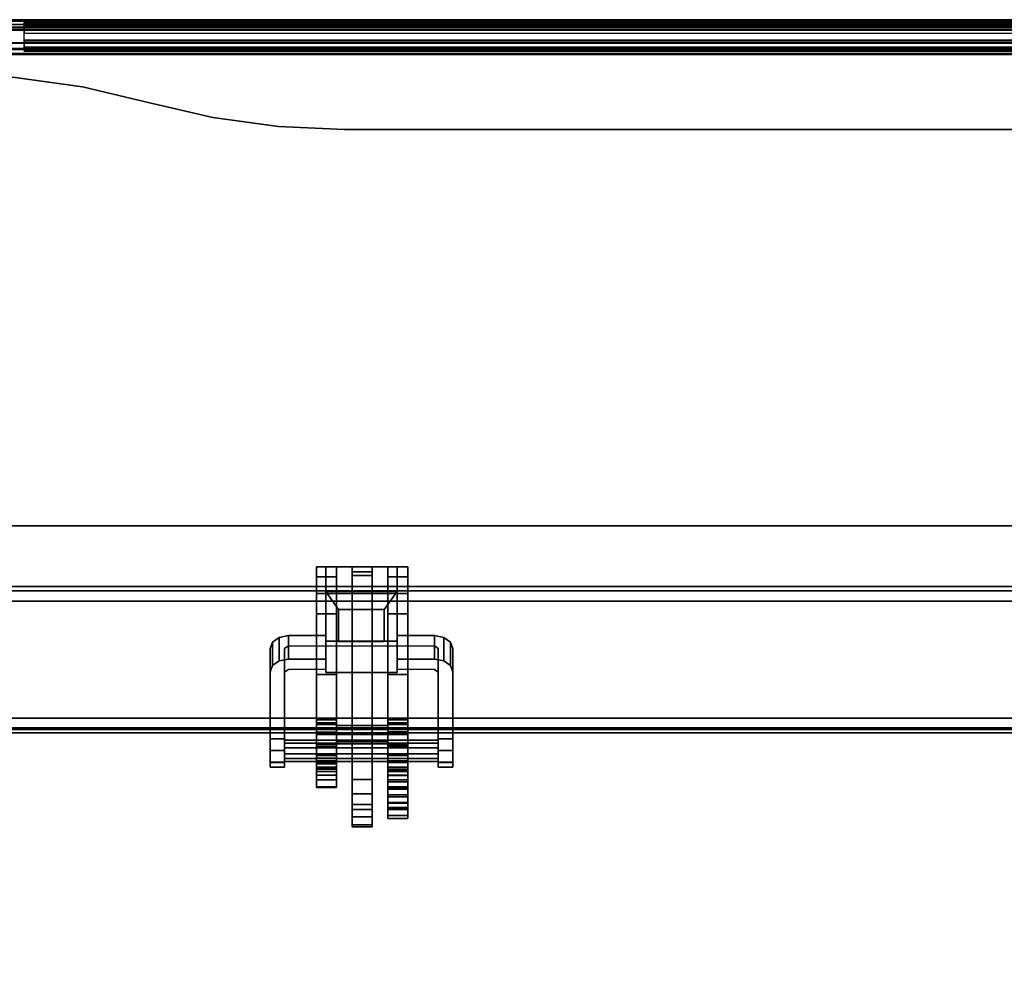
# Model space of a CAD drawing. Units: inches. Extents: x -2 to 241, y -6 to 123.
# Drawn here: x 21 to 31, y 56 to 66 of the extents above; entities that cross this region are included whole.
import ezdxf

# ---------------------------------------------------------------- set-up
doc = ezdxf.new("R2010")
doc.units = ezdxf.units.IN
doc.header["$MEASUREMENT"] = 0
for name, color, linetype in [('ELEC', 1, 'Continuous'), ('ELEC-BRACKET', 1, 'Continuous'), ('STRUCTURE-BEAM', 7, 'Continuous'), ('TERRITORY-FABRIC', 5, 'Continuous'), ('WKSURF-LAM', 6, 'Continuous'), ('WKSURF-TOPEDGE', 6, 'Continuous')]:
    doc.layers.add(name, color=color, linetype=linetype)

# ---------------------------------------------------------------- blocks, each defined once
blk = doc.blocks.new('XGNBR_72_1T')
at = {"layer": 'STRUCTURE-BEAM'}
for points in [[(0.865, -6.102, 26.741), (71.015, -6.102, 26.741), (71.015, -6.102, 25.875), (0.865, -6.102, 25.875)], [(0.865, -6.148, 26.853), (71.015, -6.148, 26.853), (71.015, -6.102, 26.741), (0.865, -6.102, 26.741)], [(0.865, -6.148, 25.764), (0.865, -6.102, 25.875), (71.015, -6.102, 25.875), (71.015, -6.148, 25.764)], [(0.865, -6.26, 26.899), (71.015, -6.26, 26.899), (71.015, -6.148, 26.853), (0.865, -6.148, 26.853)], [(0.865, -6.26, 25.718), (0.865, -6.148, 25.764), (71.015, -6.148, 25.764), (71.015, -6.26, 25.718)], [(0.865, -7.52, 26.899), (71.015, -7.52, 26.899), (71.015, -6.26, 26.899), (0.865, -6.26, 26.899)], [(0.865, -6.26, 25.718), (71.015, -6.26, 25.718), (71.015, -7.52, 25.718), (0.865, -7.52, 25.718)], [(0.865, -7.52, 25.718), (71.015, -7.52, 25.718), (71.015, -7.631, 25.764), (0.865, -7.631, 25.764)], [(0.865, -7.631, 26.853), (71.015, -7.631, 26.853), (71.015, -7.52, 26.899), (0.865, -7.52, 26.899)], [(0.865, -7.631, 25.764), (71.015, -7.631, 25.764), (71.015, -7.677, 25.875), (0.865, -7.677, 25.875)], [(0.865, -7.677, 26.741), (71.015, -7.677, 26.741), (71.015, -7.631, 26.853), (0.865, -7.631, 26.853)], [(0.865, -7.677, 25.875), (71.015, -7.677, 25.875), (71.015, -7.677, 26.741), (0.865, -7.677, 26.741)]]:
    blk.add_3dface(points, dxfattribs=at)
blk = doc.blocks.new('XGNWD_72_0T')
at = {"layer": 'ELEC'}
for points, invisible_edges in [([(58.94, -1.084, 22.383), (7.55, -5.451, 22.383), (7.55, 5.449, 22.383), (58.94, 1.081, 22.383)], 5), ([(7.562, 5.449, 22.413), (7.562, -5.451, 22.413), (58.94, -1.084, 22.413), (58.94, 1.081, 22.413)], 10), ([(58.94, -1.084, 22.383), (63.704, -1.084, 22.383), (65.844, -5.451, 22.383), (7.55, -5.451, 22.383)], 10), ([(65.831, -5.451, 22.413), (63.704, -1.084, 22.413), (58.94, -1.084, 22.413), (7.562, -5.451, 22.413)], 5)]:
    blk.add_3dface(points, dxfattribs=dict(at, invisible_edges=invisible_edges))
for points in [[(65.844, -5.451, 22.383), (68.034, -7.641, 24.633), (5.36, -7.641, 24.633), (7.55, -5.451, 22.383)], [(5.381, -7.62, 24.633), (68.013, -7.62, 24.633), (65.831, -5.451, 22.413), (7.562, -5.451, 22.413)], [(5.36, -7.641, 24.633), (68.034, -7.641, 24.633), (68.013, -7.62, 24.633)]]:
    blk.add_3dface(points, dxfattribs=at)
at = {"layer": 'ELEC-BRACKET', "extrusion": (-1.22465e-16, -0.716597, -0.697488)}
for p, q in [((11.696, -6.692, 23.657), (11.696, -6.157, 23.107)), ((11.696, -6.157, 23.107), (12.464, -6.157, 23.107)), ((12.464, -6.157, 23.107), (12.464, -6.692, 23.657)), ((11.834, -6.695, 23.463), (11.834, -6.351, 23.11)), ((11.834, -6.351, 23.11), (12.326, -6.351, 23.11)), ((12.326, -6.351, 23.11), (12.326, -6.695, 23.463)), ((12.464, -6.692, 23.657), (11.696, -6.692, 23.657)), ((12.326, -6.695, 23.463), (11.834, -6.695, 23.463))]:
    blk.add_line(p, q, dxfattribs=at)
at = {"layer": 'ELEC-BRACKET'}
for points in [[(11.812, -5.89, 26.897), (11.595, -5.89, 26.897), (11.595, -6, 27.091), (11.812, -6, 27.091)], [(11.812, -5.89, 25.696), (11.812, -6, 25.502), (11.595, -6, 25.502), (11.595, -5.89, 25.696)], [(11.812, -7.697, 25.696), (11.812, -5.89, 25.696), (11.595, -5.89, 25.696), (11.595, -7.697, 25.696)], [(11.812, -5.89, 26.897), (11.812, -7.697, 26.897), (11.595, -7.697, 26.897), (11.595, -5.89, 26.897)], [(11.696, -5.89, 23.477), (12.464, -5.89, 23.477), (12.464, -6.178, 23.197), (11.696, -6.178, 23.197)], [(11.696, -7.029, 24.071), (11.696, -6.741, 24.351), (11.696, -5.89, 23.477), (11.696, -6.178, 23.197)], [(12.464, -5.89, 23.477), (11.696, -5.89, 23.477), (11.696, -6.741, 24.351), (12.464, -6.741, 24.351)], [(12.196, -5.89, 25.696), (11.979, -5.89, 25.696), (11.979, -5.984, 25.942), (12.196, -5.984, 25.942)], [(11.979, -5.946, 25.597), (11.979, -5.89, 25.696), (12.196, -5.89, 25.696), (12.196, -5.946, 25.597)], [(12.196, -5.89, 26.897), (11.979, -5.89, 26.897), (11.979, -5.946, 26.995), (12.196, -5.946, 26.995)], [(11.979, -5.984, 26.651), (11.979, -5.89, 26.897), (12.196, -5.89, 26.897), (12.196, -5.984, 26.651)], [(12.58, -6, 25.502), (12.363, -6, 25.502), (12.363, -5.89, 25.696), (12.58, -5.89, 25.696)], [(12.58, -5.89, 26.897), (12.363, -5.89, 26.897), (12.363, -6, 27.091), (12.58, -6, 27.091)], [(12.58, -7.697, 25.696), (12.58, -5.89, 25.696), (12.363, -5.89, 25.696), (12.363, -7.697, 25.696)], [(12.58, -5.89, 26.897), (12.58, -7.697, 26.897), (12.363, -7.697, 26.897), (12.363, -5.89, 26.897)], [(12.464, -6.178, 23.197), (12.464, -5.89, 23.477), (12.464, -6.741, 24.351), (12.464, -7.029, 24.071)], [(11.812, -6, 27.091), (11.595, -6, 27.091), (11.595, -6.179, 27.223), (11.812, -6.179, 27.223)], [(11.812, -6, 25.502), (11.812, -6.179, 25.37), (11.595, -6.179, 25.37), (11.595, -6, 25.502)], [(12.196, -8.18, 25.597), (11.979, -8.18, 25.597), (11.979, -5.946, 25.597), (12.196, -5.946, 25.597)], [(11.979, -5.946, 26.995), (11.979, -7.598, 26.995), (12.196, -7.598, 26.995), (12.196, -5.946, 26.995)], [(11.979, -5.984, 25.942), (11.979, -6.102, 25.942), (12.196, -6.102, 25.942), (12.196, -5.984, 25.942)], [(12.196, -6.102, 26.651), (11.979, -6.102, 26.651), (11.979, -5.984, 26.651), (12.196, -5.984, 26.651)], [(12.58, -6.179, 25.37), (12.363, -6.179, 25.37), (12.363, -6, 25.502), (12.58, -6, 25.502)], [(12.58, -6, 27.091), (12.363, -6, 27.091), (12.363, -6.179, 27.223), (12.58, -6.179, 27.223)], [(12.196, -6.102, 25.942), (11.979, -6.102, 25.942), (11.979, -6.102, 25.696), (12.196, -6.102, 25.696)], [(11.979, -6.102, 26.897), (11.979, -6.102, 26.651), (12.196, -6.102, 26.651), (12.196, -6.102, 26.897)], [(12.196, -7.697, 26.897), (11.979, -7.697, 26.897), (11.979, -6.102, 26.897), (12.196, -6.102, 26.897)], [(12.196, -6.102, 25.696), (11.979, -6.102, 25.696), (11.979, -7.697, 25.696), (12.196, -7.697, 25.696)], [(11.812, -6.179, 27.223), (11.595, -6.179, 27.223), (11.595, -6.397, 27.269), (11.812, -6.397, 27.269)], [(11.812, -6.179, 25.37), (11.812, -6.397, 25.323), (11.595, -6.397, 25.323), (11.595, -6.179, 25.37)], [(12.464, -6.692, 23.657), (12.464, -6.157, 23.107), (11.696, -6.157, 23.107), (11.696, -6.692, 23.657)], [(11.696, -6.157, 23.107), (12.464, -6.157, 23.107), (12.326, -6.351, 23.11), (11.834, -6.351, 23.11)], [(11.834, -6.351, 23.11), (11.834, -6.695, 23.463), (11.696, -6.692, 23.657), (11.696, -6.157, 23.107)], [(12.464, -7.029, 24.071), (11.696, -7.029, 24.071), (11.696, -6.178, 23.197), (12.464, -6.178, 23.197)], [(12.326, -6.695, 23.463), (12.326, -6.351, 23.11), (12.464, -6.157, 23.107), (12.464, -6.692, 23.657)], [(12.58, -6.397, 25.323), (12.363, -6.397, 25.323), (12.363, -6.179, 25.37), (12.58, -6.179, 25.37)], [(12.58, -6.179, 27.223), (12.363, -6.179, 27.223), (12.363, -6.397, 27.269), (12.58, -6.397, 27.269)], [(12.326, -6.351, 23.11), (12.326, -6.695, 23.463), (11.834, -6.695, 23.463), (11.834, -6.351, 23.11)], [(11.812, -7.538, 27.269), (11.812, -6.397, 27.269), (11.595, -6.397, 27.269), (11.595, -7.538, 27.269)], [(11.595, -7.049, 25.323), (11.595, -6.397, 25.323), (11.812, -6.397, 25.323), (11.812, -7.049, 25.323)], [(12.58, -7.538, 27.269), (12.58, -6.397, 27.269), (12.363, -6.397, 27.269), (12.363, -7.538, 27.269)], [(12.58, -6.397, 25.323), (12.58, -7.049, 25.323), (12.363, -7.049, 25.323), (12.363, -6.397, 25.323)], [(11.122, -6.954, 24.062), (11.122, -6.7, 24.309), (11.194, -6.65, 24.257), (11.194, -6.904, 24.01)], [(11.194, -6.904, 24.01), (11.194, -6.65, 24.257), (11.293, -6.631, 24.238), (11.293, -6.885, 23.991)], [(11.293, -6.885, 23.991), (11.293, -6.631, 24.238), (11.696, -6.631, 24.238), (11.696, -6.885, 23.991)], [(12.464, -6.885, 23.991), (12.464, -6.631, 24.238), (12.867, -6.631, 24.238), (12.867, -6.885, 23.991)], [(12.867, -6.885, 23.991), (12.867, -6.631, 24.238), (12.966, -6.65, 24.257), (12.966, -6.904, 24.01)], [(12.966, -6.904, 24.01), (12.966, -6.65, 24.257), (13.038, -6.7, 24.309), (13.038, -6.954, 24.062)], [(11.096, -7.023, 24.132), (11.096, -6.769, 24.38), (11.122, -6.7, 24.309), (11.122, -6.954, 24.062)], [(11.834, -6.695, 23.463), (12.326, -6.695, 23.463), (12.464, -6.692, 23.657), (11.696, -6.692, 23.657)], [(13.038, -6.954, 24.062), (13.038, -6.7, 24.309), (13.064, -6.769, 24.38), (13.064, -7.023, 24.132)], [(11.812, -7.825, 24.961), (11.595, -7.825, 24.961), (11.595, -7.049, 25.323), (11.812, -7.049, 25.323)], [(12.363, -7.049, 25.323), (12.58, -7.049, 25.323), (12.58, -7.82, 24.964), (12.363, -7.82, 24.964)], [(11.595, -7.804, 27.198), (11.812, -7.804, 27.198), (11.812, -7.538, 27.269), (11.595, -7.538, 27.269)], [(11.812, -7.57, 25.339), (11.595, -7.57, 25.339), (11.595, -7.589, 25.422), (11.812, -7.589, 25.422)], [(11.812, -7.625, 25.272), (11.595, -7.625, 25.272), (11.595, -7.57, 25.339), (11.812, -7.57, 25.339)], [(11.812, -7.589, 25.422), (11.595, -7.589, 25.422), (11.595, -7.666, 25.46), (11.812, -7.666, 25.46)], [(11.595, -7.921, 25.134), (11.812, -7.921, 25.134), (11.812, -7.625, 25.272), (11.595, -7.625, 25.272)], [(12.363, -7.697, 26.969), (12.363, -7.598, 26.995), (11.812, -7.598, 26.995), (11.812, -7.697, 26.969)], [(11.979, -7.598, 26.995), (11.979, -7.697, 26.897), (11.812, -7.697, 26.897), (11.812, -7.598, 26.995)], [(12.363, -7.598, 26.995), (12.363, -7.697, 26.897), (12.196, -7.697, 26.897), (12.196, -7.598, 26.995)], [(12.58, -7.804, 27.198), (12.58, -7.538, 27.269), (12.363, -7.538, 27.269), (12.363, -7.804, 27.198)], [(12.58, -7.57, 25.339), (12.58, -7.589, 25.422), (12.363, -7.589, 25.422), (12.363, -7.57, 25.339)], [(12.58, -7.625, 25.272), (12.58, -7.57, 25.339), (12.363, -7.57, 25.339), (12.363, -7.625, 25.272)], [(12.58, -7.589, 25.422), (12.58, -7.666, 25.46), (12.363, -7.666, 25.46), (12.363, -7.589, 25.422)], [(12.58, -7.625, 25.272), (12.363, -7.625, 25.272), (12.363, -7.921, 25.134), (12.58, -7.921, 25.134)], [(11.812, -7.666, 25.46), (11.812, -7.951, 25.46), (11.595, -7.951, 25.46), (11.595, -7.666, 25.46)], [(11.595, -7.697, 26.897), (11.812, -7.697, 26.897), (11.812, -7.697, 25.696), (11.595, -7.697, 25.696)], [(11.812, -7.697, 25.696), (11.812, -7.697, 26.897), (12.363, -7.697, 26.897), (12.363, -7.697, 25.696)], [(12.363, -7.769, 26.897), (12.363, -7.697, 26.969), (11.812, -7.697, 26.969), (11.812, -7.769, 26.897)], [(11.979, -7.697, 25.696), (11.979, -7.795, 25.597), (11.812, -7.795, 25.597), (11.812, -7.697, 25.696)], [(12.363, -7.697, 25.696), (12.363, -7.795, 25.597), (12.196, -7.795, 25.597), (12.196, -7.697, 25.696)], [(12.363, -8.365, 25.46), (12.363, -7.666, 25.46), (12.58, -7.666, 25.46), (12.58, -8.365, 25.46)], [(12.363, -7.697, 26.897), (12.58, -7.697, 26.897), (12.58, -7.697, 25.696), (12.363, -7.697, 25.696)], [(11.096, -7.868, 25.435), (11.253, -7.868, 25.435), (11.253, -7.743, 25.381), (11.096, -7.743, 25.381)], [(12.907, -7.756, 25.287), (11.253, -7.756, 25.287), (11.253, -7.838, 25.371), (12.907, -7.838, 25.371)], [(12.907, -7.788, 25.173), (11.253, -7.788, 25.173), (11.253, -7.756, 25.287), (12.907, -7.756, 25.287)], [(12.907, -7.903, 25.144), (11.253, -7.903, 25.144), (11.253, -7.788, 25.173), (12.907, -7.788, 25.173)], [(12.907, -7.838, 25.371), (11.253, -7.838, 25.371), (11.253, -7.953, 25.342), (12.907, -7.953, 25.342)], [(11.595, -7.998, 27.004), (11.812, -7.998, 27.004), (11.812, -7.804, 27.198), (11.595, -7.804, 27.198)], [(11.812, -7.978, 24.929), (11.595, -7.978, 24.929), (11.595, -7.825, 24.961), (11.812, -7.825, 24.961)], [(12.363, -7.795, 26.798), (12.363, -7.769, 26.897), (11.812, -7.769, 26.897), (11.812, -7.795, 26.798)], [(12.363, -7.795, 25.597), (12.363, -7.795, 26.798), (11.812, -7.795, 26.798), (11.812, -7.795, 25.597)], [(11.979, -8.669, 25.385), (12.196, -8.669, 25.385), (12.196, -7.795, 26.296), (11.979, -7.795, 26.296)], [(12.58, -7.998, 27.004), (12.58, -7.804, 27.198), (12.363, -7.804, 27.198), (12.363, -7.998, 27.004)], [(12.58, -7.978, 24.929), (12.363, -7.978, 24.929), (12.363, -7.82, 24.964), (12.58, -7.82, 24.964)], [(13.064, -7.743, 25.381), (12.907, -7.743, 25.381), (12.907, -7.868, 25.435), (13.064, -7.868, 25.435)], [(11.096, -7.994, 25.384), (11.253, -7.994, 25.384), (11.253, -7.868, 25.435), (11.096, -7.868, 25.435)], [(12.907, -7.985, 25.228), (11.253, -7.985, 25.228), (11.253, -7.903, 25.144), (12.907, -7.903, 25.144)], [(11.812, -7.985, 25.121), (11.812, -7.921, 25.134), (11.595, -7.921, 25.134), (11.595, -7.985, 25.121)], [(12.58, -7.985, 25.121), (12.58, -7.921, 25.134), (12.363, -7.921, 25.134), (12.363, -7.985, 25.121)], [(13.064, -7.868, 25.435), (12.907, -7.868, 25.435), (12.907, -7.994, 25.384), (13.064, -7.994, 25.384)], [(11.096, -8.048, 25.26), (11.253, -8.048, 25.26), (11.253, -7.994, 25.384), (11.096, -7.994, 25.384)], [(11.096, -7.997, 25.134), (11.253, -7.997, 25.134), (11.253, -8.048, 25.26), (11.096, -8.048, 25.26)], [(12.907, -7.953, 25.342), (11.253, -7.953, 25.342), (11.253, -7.985, 25.228), (12.907, -7.985, 25.228)], [(11.812, -8.01, 25.475), (11.595, -8.01, 25.475), (11.595, -7.951, 25.46), (11.812, -7.951, 25.46)], [(11.812, -8.135, 24.969), (11.595, -8.135, 24.969), (11.595, -7.978, 24.929), (11.812, -7.978, 24.929)], [(11.812, -8.048, 25.139), (11.812, -7.985, 25.121), (11.595, -7.985, 25.121), (11.595, -8.048, 25.139)], [(11.595, -8.069, 26.738), (11.812, -8.069, 26.738), (11.812, -7.998, 27.004), (11.595, -7.998, 27.004)], [(11.812, -8.054, 25.519), (11.595, -8.054, 25.519), (11.595, -8.01, 25.475), (11.812, -8.01, 25.475)], [(11.812, -8.095, 25.184), (11.812, -8.048, 25.139), (11.595, -8.048, 25.139), (11.595, -8.095, 25.184)], [(11.812, -8.069, 25.578), (11.595, -8.069, 25.578), (11.595, -8.054, 25.519), (11.812, -8.054, 25.519)], [(12.58, -8.135, 24.969), (12.363, -8.135, 24.969), (12.363, -7.978, 24.929), (12.58, -7.978, 24.929)], [(12.58, -8.048, 25.139), (12.58, -7.985, 25.121), (12.363, -7.985, 25.121), (12.363, -8.048, 25.139)], [(12.58, -8.069, 26.738), (12.58, -7.998, 27.004), (12.363, -7.998, 27.004), (12.363, -8.069, 26.738)], [(12.58, -8.095, 25.184), (12.58, -8.048, 25.139), (12.363, -8.048, 25.139), (12.363, -8.095, 25.184)], [(13.064, -7.994, 25.384), (12.907, -7.994, 25.384), (12.907, -8.048, 25.26), (13.064, -8.048, 25.26)], [(13.064, -8.048, 25.26), (12.907, -8.048, 25.26), (12.907, -7.997, 25.134), (13.064, -7.997, 25.134)], [(11.812, -8.069, 25.578), (11.812, -8.069, 26.738), (11.595, -8.069, 26.738), (11.595, -8.069, 25.578)], [(11.812, -8.095, 25.184), (11.595, -8.095, 25.184), (11.595, -8.184, 25.229), (11.812, -8.184, 25.229)], [(11.812, -8.258, 25.074), (11.595, -8.258, 25.074), (11.595, -8.135, 24.969), (11.812, -8.135, 24.969)], [(12.58, -8.069, 25.834), (12.363, -8.069, 25.834), (12.363, -8.088, 25.765), (12.58, -8.088, 25.765)], [(12.363, -8.069, 25.834), (12.58, -8.069, 25.834), (12.58, -8.069, 26.738), (12.363, -8.069, 26.738)], [(12.58, -8.088, 25.765), (12.363, -8.088, 25.765), (12.363, -8.138, 25.714), (12.58, -8.138, 25.714)], [(12.58, -8.095, 25.184), (12.363, -8.095, 25.184), (12.363, -8.184, 25.229), (12.58, -8.184, 25.229)], [(12.58, -8.258, 25.074), (12.363, -8.258, 25.074), (12.363, -8.135, 24.969), (12.58, -8.135, 24.969)], [(12.58, -8.138, 25.714), (12.363, -8.138, 25.714), (12.363, -8.207, 25.696), (12.58, -8.207, 25.696)], [(11.812, -8.184, 25.229), (11.595, -8.184, 25.229), (11.595, -8.266, 25.173), (11.812, -8.266, 25.173)], [(11.812, -8.266, 25.173), (11.595, -8.266, 25.173), (11.595, -8.258, 25.074), (11.812, -8.258, 25.074)], [(12.196, -8.333, 25.559), (11.979, -8.333, 25.559), (11.979, -8.18, 25.597), (12.196, -8.18, 25.597)], [(12.58, -8.184, 25.229), (12.363, -8.184, 25.229), (12.363, -8.266, 25.173), (12.58, -8.266, 25.173)], [(12.58, -8.365, 25.696), (12.58, -8.207, 25.696), (12.363, -8.207, 25.696), (12.363, -8.365, 25.696)], [(12.58, -8.266, 25.173), (12.363, -8.266, 25.173), (12.363, -8.258, 25.074), (12.58, -8.258, 25.074)], [(12.196, -8.45, 25.453), (11.979, -8.45, 25.453), (11.979, -8.333, 25.559), (12.196, -8.333, 25.559)], [(12.58, -8.274, 26.779), (12.363, -8.274, 26.779), (12.363, -8.283, 26.872), (12.58, -8.283, 26.872)], [(12.58, -8.345, 26.72), (12.363, -8.345, 26.72), (12.363, -8.274, 26.779), (12.58, -8.274, 26.779)], [(12.58, -8.283, 26.872), (12.363, -8.283, 26.872), (12.363, -8.365, 26.915), (12.58, -8.365, 26.915)], [(12.363, -8.426, 26.683), (12.363, -8.345, 26.72), (12.58, -8.345, 26.72), (12.58, -8.426, 26.683)], [(12.58, -8.483, 25.491), (12.363, -8.483, 25.491), (12.363, -8.365, 25.46), (12.58, -8.365, 25.46)], [(12.58, -8.365, 26.915), (12.363, -8.365, 26.915), (12.363, -8.483, 26.884), (12.58, -8.483, 26.884)], [(12.58, -8.365, 25.696), (12.363, -8.365, 25.696), (12.363, -8.434, 25.714), (12.58, -8.434, 25.714)], [(12.196, -8.503, 25.304), (11.979, -8.503, 25.304), (11.979, -8.45, 25.453), (12.196, -8.45, 25.453)], [(12.363, -8.482, 26.614), (12.363, -8.426, 26.683), (12.58, -8.426, 26.683), (12.58, -8.482, 26.614)], [(12.58, -8.434, 25.714), (12.363, -8.434, 25.714), (12.363, -8.484, 25.765), (12.58, -8.484, 25.765)], [(12.196, -8.582, 25.217), (11.979, -8.582, 25.217), (11.979, -8.503, 25.304), (12.196, -8.503, 25.304)], [(12.196, -8.688, 25.269), (11.979, -8.688, 25.269), (11.979, -8.582, 25.217), (12.196, -8.582, 25.217)], [(12.363, -8.502, 26.527), (12.363, -8.482, 26.614), (12.58, -8.482, 26.614), (12.58, -8.502, 26.527)], [(12.58, -8.569, 25.578), (12.363, -8.569, 25.578), (12.363, -8.483, 25.491), (12.58, -8.483, 25.491)], [(12.58, -8.483, 26.884), (12.363, -8.483, 26.884), (12.363, -8.569, 26.797), (12.58, -8.569, 26.797)], [(12.58, -8.484, 25.765), (12.363, -8.484, 25.765), (12.363, -8.502, 25.834), (12.58, -8.502, 25.834)], [(12.58, -8.502, 26.527), (12.58, -8.502, 25.834), (12.363, -8.502, 25.834), (12.363, -8.502, 26.527)], [(12.58, -8.601, 25.696), (12.363, -8.601, 25.696), (12.363, -8.569, 25.578), (12.58, -8.569, 25.578)], [(12.58, -8.569, 26.797), (12.363, -8.569, 26.797), (12.363, -8.601, 26.679), (12.58, -8.601, 26.679)], [(12.196, -8.669, 25.385), (11.979, -8.669, 25.385), (11.979, -8.688, 25.269), (12.196, -8.688, 25.269)], [(12.58, -8.601, 26.679), (12.363, -8.601, 26.679), (12.363, -8.601, 25.696), (12.58, -8.601, 25.696)]]:
    blk.add_3dface(points, dxfattribs=at)
for points, invisible_edges in [([(11.595, -6.397, 27.269), (11.595, -6.179, 27.223), (11.595, -6, 27.091), (11.595, -5.89, 26.897)], 8), ([(11.595, -7.538, 27.269), (11.595, -6.397, 27.269), (11.595, -5.89, 26.897), (11.595, -7.697, 26.897)], 10), ([(11.595, -5.89, 25.696), (11.595, -6, 25.502), (11.595, -6.179, 25.37), (11.595, -6.397, 25.323)], 8), ([(11.595, -7.049, 25.323), (11.595, -7.697, 25.696), (11.595, -5.89, 25.696), (11.595, -6.397, 25.323)], 5), ([(11.812, -6.397, 27.269), (11.812, -5.89, 26.897), (11.812, -6, 27.091), (11.812, -6.179, 27.223)], 1), ([(11.812, -7.697, 26.897), (11.812, -5.89, 26.897), (11.812, -6.397, 27.269), (11.812, -7.538, 27.269)], 10), ([(11.812, -5.89, 25.696), (11.812, -6.397, 25.323), (11.812, -6.179, 25.37), (11.812, -6, 25.502)], 1), ([(11.812, -7.049, 25.323), (11.812, -6.397, 25.323), (11.812, -5.89, 25.696), (11.812, -7.697, 25.696)], 10), ([(11.979, -7.697, 25.696), (11.979, -5.89, 25.696), (11.979, -5.946, 25.597), (11.979, -7.795, 25.597)], 9), ([(11.979, -5.984, 25.942), (11.979, -5.89, 25.696), (11.979, -6.102, 25.696), (11.979, -6.102, 25.942)], 2), ([(11.979, -5.89, 26.897), (11.979, -7.697, 26.897), (11.979, -7.598, 26.995), (11.979, -5.946, 26.995)], 3), ([(11.979, -5.984, 26.651), (11.979, -6.102, 26.651), (11.979, -6.102, 26.897), (11.979, -5.89, 26.897)], 4), ([(12.196, -6.102, 25.696), (12.196, -5.89, 25.696), (12.196, -5.984, 25.942), (12.196, -6.102, 25.942)], 1), ([(12.196, -7.697, 25.696), (12.196, -7.795, 25.597), (12.196, -5.946, 25.597), (12.196, -5.89, 25.696)], 9), ([(12.196, -5.89, 26.897), (12.196, -6.102, 26.897), (12.196, -6.102, 26.651), (12.196, -5.984, 26.651)], 1), ([(12.196, -7.598, 26.995), (12.196, -7.697, 26.897), (12.196, -5.89, 26.897), (12.196, -5.946, 26.995)], 3), ([(12.363, -6.397, 27.269), (12.363, -6.179, 27.223), (12.363, -6, 27.091), (12.363, -5.89, 26.897)], 8), ([(12.363, -7.538, 27.269), (12.363, -6.397, 27.269), (12.363, -5.89, 26.897), (12.363, -7.697, 26.897)], 10), ([(12.363, -5.89, 25.696), (12.363, -6, 25.502), (12.363, -6.179, 25.37), (12.363, -6.397, 25.323)], 8), ([(12.363, -7.049, 25.323), (12.363, -7.697, 25.696), (12.363, -5.89, 25.696), (12.363, -6.397, 25.323)], 5), ([(12.58, -6.397, 27.269), (12.58, -5.89, 26.897), (12.58, -6, 27.091), (12.58, -6.179, 27.223)], 1), ([(12.58, -7.538, 27.269), (12.58, -7.697, 26.897), (12.58, -5.89, 26.897), (12.58, -6.397, 27.269)], 5), ([(12.58, -5.89, 25.696), (12.58, -6.397, 25.323), (12.58, -6.179, 25.37), (12.58, -6, 25.502)], 1), ([(12.58, -7.049, 25.323), (12.58, -6.397, 25.323), (12.58, -5.89, 25.696), (12.58, -7.697, 25.696)], 10), ([(11.293, -6.741, 24.351), (11.194, -6.65, 24.257), (11.122, -6.7, 24.309), (11.253, -6.769, 24.38)], 5), ([(11.293, -6.741, 24.351), (11.293, -6.631, 24.238), (11.194, -6.65, 24.257), (11.293, -6.741, 24.351)], 5), ([(11.293, -6.741, 24.351), (11.696, -6.741, 24.351), (11.696, -6.631, 24.238), (11.293, -6.631, 24.238)], 8), ([(12.867, -6.631, 24.238), (12.464, -6.631, 24.238), (12.464, -6.741, 24.351), (12.867, -6.741, 24.351)], 8), ([(12.867, -6.741, 24.351), (12.966, -6.65, 24.257), (12.867, -6.631, 24.238), (12.867, -6.741, 24.351)], 5), ([(12.907, -6.769, 24.38), (13.038, -6.7, 24.309), (12.966, -6.65, 24.257), (12.867, -6.741, 24.351)], 5), ([(11.096, -6.769, 24.38), (11.253, -6.769, 24.38), (11.122, -6.7, 24.309)], 3), ([(11.096, -7.743, 25.381), (11.096, -6.769, 24.38), (11.096, -7.023, 24.132), (11.096, -7.997, 25.134)], 8), ([(11.253, -6.769, 24.38), (11.096, -6.769, 24.38), (11.096, -7.743, 25.381), (11.253, -7.743, 25.381)], 1), ([(11.253, -6.769, 24.38), (11.253, -7.023, 24.132), (11.293, -6.995, 24.104), (11.293, -6.741, 24.351)], 5), ([(11.253, -7.023, 24.132), (11.253, -6.769, 24.38), (11.253, -7.743, 25.381), (11.253, -7.997, 25.134)], 5), ([(12.867, -6.741, 24.351), (12.867, -6.995, 24.104), (12.907, -7.023, 24.132), (12.907, -6.769, 24.38)], 5), ([(13.038, -6.7, 24.309), (13.038, -6.7, 24.309), (12.907, -6.769, 24.38), (13.064, -6.769, 24.38)], 6), ([(12.907, -7.743, 25.381), (13.064, -7.743, 25.381), (13.064, -6.769, 24.38), (12.907, -6.769, 24.38)], 4), ([(12.907, -7.997, 25.134), (12.907, -7.743, 25.381), (12.907, -6.769, 24.38), (12.907, -7.023, 24.132)], 5), ([(13.064, -7.997, 25.134), (13.064, -7.023, 24.132), (13.064, -6.769, 24.38), (13.064, -7.743, 25.381)], 8), ([(11.194, -6.904, 24.01), (11.293, -6.885, 23.991), (11.293, -6.995, 24.104)], 10), ([(11.696, -6.885, 23.991), (11.696, -6.995, 24.104), (11.293, -6.995, 24.104), (11.293, -6.885, 23.991)], 4), ([(12.867, -6.885, 23.991), (12.867, -6.995, 24.104), (12.464, -6.995, 24.104), (12.464, -6.885, 23.991)], 1), ([(12.867, -6.995, 24.104), (12.867, -6.995, 24.104), (12.867, -6.885, 23.991), (12.966, -6.904, 24.01)], 10), ([(11.122, -6.954, 24.062), (11.253, -7.023, 24.132), (11.096, -7.023, 24.132), (11.122, -6.954, 24.062)], 3), ([(11.122, -6.954, 24.062), (11.194, -6.904, 24.01), (11.293, -6.995, 24.104), (11.253, -7.023, 24.132)], 10), ([(12.907, -7.023, 24.132), (12.867, -6.995, 24.104), (12.966, -6.904, 24.01), (13.038, -6.954, 24.062)], 10), ([(13.038, -6.954, 24.062), (13.064, -7.023, 24.132), (12.907, -7.023, 24.132), (13.038, -6.954, 24.062)], 6), ([(11.096, -7.997, 25.134), (11.096, -7.023, 24.132), (11.253, -7.023, 24.132), (11.253, -7.997, 25.134)], 2), ([(11.595, -7.049, 25.323), (11.595, -7.825, 24.961), (11.595, -7.921, 25.134), (11.595, -7.625, 25.272)], 10), ([(11.595, -7.57, 25.339), (11.595, -7.589, 25.422), (11.595, -7.049, 25.323), (11.595, -7.625, 25.272)], 6), ([(11.595, -7.697, 25.696), (11.595, -7.049, 25.323), (11.595, -7.589, 25.422), (11.595, -7.666, 25.46)], 11), ([(11.696, -6.995, 24.104), (11.696, -7.029, 24.071), (12.464, -7.029, 24.071), (12.464, -6.995, 24.104)], 8), ([(11.812, -7.049, 25.323), (11.812, -7.625, 25.272), (11.812, -7.921, 25.134), (11.812, -7.825, 24.961)], 5), ([(11.812, -7.57, 25.339), (11.812, -7.625, 25.272), (11.812, -7.049, 25.323), (11.812, -7.589, 25.422)], 6), ([(11.812, -7.697, 25.696), (11.812, -7.666, 25.46), (11.812, -7.589, 25.422), (11.812, -7.049, 25.323)], 13), ([(12.363, -7.625, 25.272), (12.363, -7.049, 25.323), (12.363, -7.82, 24.964), (12.363, -7.921, 25.134)], 5), ([(12.363, -7.589, 25.422), (12.363, -7.049, 25.323), (12.363, -7.625, 25.272), (12.363, -7.57, 25.339)], 3), ([(12.363, -7.697, 25.696), (12.363, -7.049, 25.323), (12.363, -7.589, 25.422), (12.363, -7.666, 25.46)], 11), ([(12.58, -7.625, 25.272), (12.58, -7.921, 25.134), (12.58, -7.82, 24.964), (12.58, -7.049, 25.323)], 10), ([(12.58, -7.589, 25.422), (12.58, -7.57, 25.339), (12.58, -7.625, 25.272), (12.58, -7.049, 25.323)], 12), ([(12.58, -7.697, 25.696), (12.58, -7.666, 25.46), (12.58, -7.589, 25.422), (12.58, -7.049, 25.323)], 13), ([(12.907, -7.997, 25.134), (12.907, -7.023, 24.132), (13.064, -7.023, 24.132), (13.064, -7.997, 25.134)], 2), ([(11.595, -7.538, 27.269), (11.595, -8.069, 26.738), (11.595, -7.998, 27.004), (11.595, -7.804, 27.198)], 1), ([(11.595, -7.538, 27.269), (11.595, -7.538, 27.269), (11.595, -7.697, 26.897), (11.595, -8.069, 26.738)], 14), ([(11.812, -7.538, 27.269), (11.812, -7.804, 27.198), (11.812, -7.998, 27.004), (11.812, -8.069, 26.738)], 8), ([(11.812, -7.538, 27.269), (11.812, -8.069, 26.738), (11.812, -7.697, 26.897), (11.812, -7.538, 27.269)], 7), ([(12.363, -7.538, 27.269), (12.363, -8.069, 26.738), (12.363, -7.998, 27.004), (12.363, -7.804, 27.198)], 1), ([(12.363, -8.069, 26.738), (12.363, -8.069, 26.738), (12.363, -7.538, 27.269), (12.363, -7.697, 26.897)], 14), ([(12.58, -7.538, 27.269), (12.58, -7.804, 27.198), (12.58, -7.998, 27.004), (12.58, -8.069, 26.738)], 8), ([(12.58, -8.069, 26.738), (12.58, -7.697, 26.897), (12.58, -7.538, 27.269), (12.58, -8.069, 26.738)], 7), ([(11.595, -7.697, 25.696), (11.595, -7.666, 25.46), (11.595, -7.951, 25.46), (11.595, -8.069, 25.578)], 13), ([(11.595, -8.069, 26.738), (11.595, -7.697, 26.897), (11.595, -7.697, 25.696), (11.595, -8.069, 25.578)], 5), ([(11.812, -7.697, 25.696), (11.812, -8.069, 25.578), (11.812, -7.951, 25.46), (11.812, -7.666, 25.46)], 11), ([(11.812, -8.069, 26.738), (11.812, -8.069, 25.578), (11.812, -7.697, 25.696), (11.812, -7.697, 26.897)], 10), ([(12.363, -8.365, 25.696), (12.363, -7.697, 25.696), (12.363, -7.666, 25.46), (12.363, -8.365, 25.46)], 11), ([(12.363, -8.088, 25.765), (12.363, -7.697, 25.696), (12.363, -8.207, 25.696), (12.363, -8.138, 25.714)], 3), ([(12.363, -8.069, 26.738), (12.363, -8.069, 25.834), (12.363, -8.088, 25.765), (12.363, -7.697, 25.696)], 12), ([(12.363, -8.069, 26.738), (12.363, -7.697, 26.897), (12.363, -7.697, 25.696), (12.363, -8.069, 26.738)], 5), ([(12.58, -8.365, 25.696), (12.58, -8.365, 25.46), (12.58, -7.666, 25.46), (12.58, -7.697, 25.696)], 13), ([(12.58, -8.088, 25.765), (12.58, -8.138, 25.714), (12.58, -8.207, 25.696), (12.58, -7.697, 25.696)], 12), ([(12.58, -8.069, 26.738), (12.58, -8.069, 25.834), (12.58, -8.088, 25.765), (12.58, -7.697, 25.696)], 12), ([(12.58, -8.069, 26.738), (12.58, -8.069, 26.738), (12.58, -7.697, 25.696), (12.58, -7.697, 26.897)], 10), ([(11.096, -7.743, 25.381), (11.096, -7.997, 25.134), (11.096, -8.048, 25.26), (11.096, -7.868, 25.435)], 5), ([(11.253, -8.048, 25.26), (11.253, -7.997, 25.134), (11.253, -7.743, 25.381), (11.253, -7.868, 25.435)], 10), ([(11.595, -7.921, 25.134), (11.595, -7.825, 24.961), (11.595, -7.978, 24.929), (11.595, -7.985, 25.121)], 5), ([(11.812, -7.921, 25.134), (11.812, -7.985, 25.121), (11.812, -7.978, 24.929), (11.812, -7.825, 24.961)], 10), ([(11.979, -7.795, 26.296), (11.979, -8.333, 25.559), (11.979, -8.45, 25.453), (11.979, -8.669, 25.385)], 5), ([(11.979, -7.795, 25.597), (11.979, -8.18, 25.597), (11.979, -8.333, 25.559), (11.979, -7.795, 26.296)], 4), ([(12.196, -7.795, 26.296), (12.196, -8.669, 25.385), (12.196, -8.45, 25.453), (12.196, -8.333, 25.559)], 10), ([(12.196, -7.795, 25.597), (12.196, -7.795, 26.296), (12.196, -8.333, 25.559), (12.196, -8.18, 25.597)], 2), ([(12.363, -7.82, 24.964), (12.363, -7.978, 24.929), (12.363, -7.985, 25.121), (12.363, -7.921, 25.134)], 10), ([(12.58, -7.82, 24.964), (12.58, -7.921, 25.134), (12.58, -7.985, 25.121), (12.58, -7.978, 24.929)], 5), ([(12.907, -7.868, 25.435), (12.907, -7.743, 25.381), (12.907, -7.997, 25.134), (12.907, -8.048, 25.26)], 10), ([(13.064, -7.868, 25.435), (13.064, -8.048, 25.26), (13.064, -7.997, 25.134), (13.064, -7.743, 25.381)], 5), ([(11.096, -7.994, 25.384), (11.096, -7.868, 25.435), (11.096, -8.048, 25.26), (11.096, -7.994, 25.384)], 10), ([(11.253, -8.048, 25.26), (11.253, -7.868, 25.435), (11.253, -7.994, 25.384)], 1), ([(12.907, -7.994, 25.384), (12.907, -7.994, 25.384), (12.907, -7.868, 25.435), (12.907, -8.048, 25.26)], 4), ([(13.064, -7.994, 25.384), (13.064, -8.048, 25.26), (13.064, -7.868, 25.435), (13.064, -7.994, 25.384)], 10), ([(11.595, -7.951, 25.46), (11.595, -8.01, 25.475), (11.595, -8.054, 25.519), (11.595, -8.069, 25.578)], 8), ([(11.595, -7.978, 24.929), (11.595, -8.135, 24.969), (11.595, -8.048, 25.139), (11.595, -7.985, 25.121)], 10), ([(11.595, -8.048, 25.139), (11.595, -8.135, 24.969), (11.595, -8.258, 25.074), (11.595, -8.095, 25.184)], 5), ([(11.812, -7.951, 25.46), (11.812, -8.069, 25.578), (11.812, -8.054, 25.519), (11.812, -8.01, 25.475)], 1), ([(11.812, -7.978, 24.929), (11.812, -7.985, 25.121), (11.812, -8.048, 25.139), (11.812, -8.135, 24.969)], 5), ([(11.812, -8.048, 25.139), (11.812, -8.095, 25.184), (11.812, -8.258, 25.074), (11.812, -8.135, 24.969)], 10), ([(12.363, -7.985, 25.121), (12.363, -7.978, 24.929), (12.363, -8.135, 24.969), (12.363, -8.048, 25.139)], 5), ([(12.363, -8.135, 24.969), (12.363, -8.258, 25.074), (12.363, -8.095, 25.184), (12.363, -8.048, 25.139)], 10), ([(12.58, -7.985, 25.121), (12.58, -8.048, 25.139), (12.58, -8.135, 24.969), (12.58, -7.978, 24.929)], 10), ([(12.58, -8.135, 24.969), (12.58, -8.048, 25.139), (12.58, -8.095, 25.184), (12.58, -8.258, 25.074)], 5), ([(11.595, -8.258, 25.074), (11.595, -8.266, 25.173), (11.595, -8.184, 25.229), (11.595, -8.095, 25.184)], 8), ([(11.812, -8.258, 25.074), (11.812, -8.095, 25.184), (11.812, -8.184, 25.229), (11.812, -8.266, 25.173)], 1), ([(12.363, -8.095, 25.184), (12.363, -8.258, 25.074), (12.363, -8.266, 25.173), (12.363, -8.184, 25.229)], 1), ([(12.58, -8.095, 25.184), (12.58, -8.184, 25.229), (12.58, -8.266, 25.173), (12.58, -8.258, 25.074)], 8), ([(12.363, -8.283, 26.872), (12.363, -8.274, 26.779), (12.363, -8.345, 26.72), (12.363, -8.365, 26.915)], 4), ([(12.363, -8.345, 26.72), (12.363, -8.426, 26.683), (12.363, -8.483, 26.884), (12.363, -8.365, 26.915)], 10), ([(12.363, -8.434, 25.714), (12.363, -8.365, 25.696), (12.363, -8.365, 25.46), (12.363, -8.483, 25.491)], 10), ([(12.58, -8.283, 26.872), (12.58, -8.365, 26.915), (12.58, -8.345, 26.72), (12.58, -8.274, 26.779)], 2), ([(12.58, -8.345, 26.72), (12.58, -8.365, 26.915), (12.58, -8.483, 26.884), (12.58, -8.426, 26.683)], 5), ([(12.58, -8.434, 25.714), (12.58, -8.483, 25.491), (12.58, -8.365, 25.46), (12.58, -8.365, 25.696)], 5), ([(11.979, -8.669, 25.385), (11.979, -8.45, 25.453), (11.979, -8.503, 25.304), (11.979, -8.669, 25.385)], 5), ([(12.196, -8.669, 25.385), (12.196, -8.669, 25.385), (12.196, -8.503, 25.304), (12.196, -8.45, 25.453)], 10), ([(12.363, -8.483, 26.884), (12.363, -8.426, 26.683), (12.363, -8.482, 26.614), (12.363, -8.569, 26.797)], 5), ([(12.363, -8.569, 25.578), (12.363, -8.484, 25.765), (12.363, -8.434, 25.714), (12.363, -8.483, 25.491)], 5), ([(12.58, -8.483, 26.884), (12.58, -8.569, 26.797), (12.58, -8.482, 26.614), (12.58, -8.426, 26.683)], 10), ([(12.58, -8.569, 25.578), (12.58, -8.483, 25.491), (12.58, -8.434, 25.714), (12.58, -8.484, 25.765)], 10), ([(11.979, -8.503, 25.304), (11.979, -8.582, 25.217), (11.979, -8.688, 25.269), (11.979, -8.669, 25.385)], 8), ([(12.196, -8.503, 25.304), (12.196, -8.669, 25.385), (12.196, -8.688, 25.269), (12.196, -8.582, 25.217)], 1), ([(12.363, -8.482, 26.614), (12.363, -8.502, 26.527), (12.363, -8.601, 26.679), (12.363, -8.569, 26.797)], 10), ([(12.363, -8.502, 25.834), (12.363, -8.484, 25.765), (12.363, -8.569, 25.578), (12.363, -8.601, 25.696)], 10), ([(12.363, -8.601, 26.679), (12.363, -8.502, 26.527), (12.363, -8.502, 25.834), (12.363, -8.601, 25.696)], 5), ([(12.58, -8.482, 26.614), (12.58, -8.569, 26.797), (12.58, -8.601, 26.679), (12.58, -8.502, 26.527)], 5), ([(12.58, -8.502, 25.834), (12.58, -8.601, 25.696), (12.58, -8.569, 25.578), (12.58, -8.484, 25.765)], 5), ([(12.58, -8.601, 26.679), (12.58, -8.601, 25.696), (12.58, -8.502, 25.834), (12.58, -8.502, 26.527)], 10)]:
    blk.add_3dface(points, dxfattribs=dict(at, invisible_edges=invisible_edges))
blk = doc.blocks.new('XGNSDXT_4672_0T')
at = {"layer": 'TERRITORY-FABRIC'}
for points in [[(70.486, -0.002, 45.16), (70.486, -0.002, 45.145), (1.394, -0.002, 45.145), (1.394, -0.002, 45.16)], [(70.486, -0.002, 45.16), (1.394, -0.002, 45.16), (1.394, -0.01, 45.207), (70.486, -0.01, 45.207)], [(70.486, -0.016, 45.21), (70.486, -0.01, 45.207), (1.394, -0.01, 45.207), (1.394, -0.016, 45.21)], [(70.486, -0.016, 45.21), (1.394, -0.016, 45.21), (1.394, -0.051, 45.204), (70.486, -0.051, 45.204)], [(70.486, -0.08, 45.189), (70.486, -0.051, 45.204), (1.394, -0.051, 45.204), (1.394, -0.08, 45.189)], [(70.486, -0.08, 45.189), (1.394, -0.08, 45.189), (1.394, -0.102, 45.164), (70.486, -0.102, 45.164)], [(70.486, -0.115, 45.133), (70.486, -0.102, 45.164), (1.394, -0.102, 45.164), (1.394, -0.115, 45.133)], [(8.449, -0.031, 27.309), (35.437, -0.031, 27.308), (35.437, -0.025, 27.302), (8.449, -0.025, 27.303)], [(8.449, -0.027, 27.28), (8.449, -0.025, 27.303), (35.437, -0.025, 27.302), (35.437, -0.027, 27.279)], [(8.449, -0.027, 27.28), (35.437, -0.027, 27.279), (35.437, -0.041, 27.254), (8.449, -0.04, 27.254)], [(8.449, -0.031, 27.309), (8.449, -0.144, 27.31), (35.437, -0.145, 27.309), (35.437, -0.031, 27.308)], [(8.449, -0.069, 27.238), (8.449, -0.04, 27.254), (35.437, -0.041, 27.254), (35.437, -0.07, 27.237)], [(35.437, -0.296, 27.237), (8.449, -0.296, 27.238), (8.449, -0.069, 27.238), (35.437, -0.07, 27.237)], [(70.486, -0.115, 45.133), (1.394, -0.115, 45.133), (2.277, -0.322, 43.727), (69.602, -0.322, 43.727)], [(69.909, -0.365, 27.308), (1.971, -0.365, 27.308), (1.971, -0.255, 27.308), (69.909, -0.255, 27.308)], [(69.879, -0.255, 43.713), (2.001, -0.255, 43.713), (2.001, -0.365, 43.713), (69.879, -0.365, 43.713)], [(69.879, -0.255, 43.713), (2.001, -0.255, 43.713), (2.001, -0.365, 43.713), (69.879, -0.365, 43.713)], [(69.602, -0.245, 43.704), (69.602, -0.255, 43.713), (2.277, -0.255, 43.713), (2.277, -0.245, 43.704)], [(69.602, -0.31, 43.714), (2.277, -0.31, 43.714), (2.277, -0.255, 43.713), (69.602, -0.255, 43.713)], [(69.602, -0.31, 43.714), (69.602, -0.315, 43.715), (2.277, -0.315, 43.715), (2.277, -0.31, 43.714)], [(69.602, -0.321, 43.722), (2.277, -0.321, 43.722), (2.277, -0.315, 43.715), (69.602, -0.315, 43.715)], [(35.437, -0.22, 27.324), (8.449, -0.22, 27.325), (8.449, -0.229, 27.312), (35.437, -0.229, 27.311)], [(35.437, -0.336, 27.308), (35.437, -0.229, 27.311), (8.449, -0.229, 27.312), (8.449, -0.336, 27.308)], [(35.437, -0.296, 27.237), (35.437, -0.323, 27.251), (8.449, -0.323, 27.252), (8.449, -0.296, 27.238)], [(69.909, -0.374, 27.315), (1.971, -0.374, 27.315), (1.971, -0.365, 27.308), (69.909, -0.365, 27.308)], [(69.879, -0.365, 43.713), (2.001, -0.365, 43.713), (2.001, -0.375, 43.705), (69.879, -0.375, 43.705)], [(69.879, -0.365, 43.713), (2.001, -0.365, 43.713), (2.001, -0.375, 43.705), (69.879, -0.375, 43.705)], [(69.602, -0.321, 43.722), (69.602, -0.322, 43.727), (2.277, -0.322, 43.727), (2.277, -0.321, 43.722)], [(35.437, -0.338, 27.275), (8.449, -0.338, 27.276), (8.449, -0.323, 27.252), (35.437, -0.323, 27.251)], [(35.437, -0.336, 27.308), (8.449, -0.336, 27.308), (8.449, -0.341, 27.3), (35.437, -0.341, 27.3)], [(35.437, -0.338, 27.275), (35.437, -0.341, 27.3), (8.449, -0.341, 27.3), (8.449, -0.338, 27.276)]]:
    blk.add_3dface(points, dxfattribs=at)
for points, invisible_edges in [([(69.879, -0.375, 43.705), (2.001, -0.375, 43.705), (1.601, -0.375, 43.305), (70.278, -0.375, 43.305)], 14), ([(70.278, -0.375, 27.68), (70.278, -0.375, 43.305), (1.601, -0.375, 43.305), (1.602, -0.375, 27.68)], 10), ([(70.278, -0.375, 27.68), (1.602, -0.375, 27.68), (1.971, -0.374, 27.315), (69.909, -0.374, 27.315)], 11)]:
    blk.add_3dface(points, dxfattribs=dict(at, invisible_edges=invisible_edges))
blk = doc.blocks.new('XGNTRG_3072GL_0T')
at = {"layer": 'WKSURF-LAM'}
for points, invisible_edges in [([(8.354, -0.624, 27.45), (9.076, -0.725, 27.45), (0, -29.875, 27.45), (7.625, -0.59, 27.45)], 6), ([(0, -29.875, 28.5), (9.076, -0.725, 28.5), (8.354, -0.624, 28.5), (7.625, -0.59, 28.5)], 9), ([(9.786, -0.892, 27.45), (10.481, -1.052, 27.45), (0, -29.875, 27.45), (9.076, -0.725, 27.45)], 6), ([(0, -29.875, 28.5), (10.481, -1.052, 28.5), (9.786, -0.892, 28.5), (9.076, -0.725, 28.5)], 9), ([(11.187, -1.149, 27.45), (11.898, -1.181, 27.45), (0, -29.875, 27.45), (10.481, -1.052, 27.45)], 6), ([(0, -29.875, 28.5), (11.898, -1.181, 28.5), (11.187, -1.149, 28.5), (10.481, -1.052, 28.5)], 9), ([(29.45, -1.181, 28.5), (11.898, -1.181, 28.5), (0, -29.875, 28.5), (29.45, -5.671, 28.5)], 7), ([(0, -29.875, 27.45), (11.898, -1.181, 27.45), (29.45, -1.181, 27.45), (29.45, -5.671, 27.45)], 11), ([(0, -29.875, 28.5), (71.88, -29.875, 28.5), (42.43, -5.671, 28.5), (29.45, -5.671, 28.5)], 14), ([(42.43, -5.671, 27.45), (71.88, -29.875, 27.45), (0, -29.875, 27.45), (29.45, -5.671, 27.45)], 13)]:
    blk.add_3dface(points, dxfattribs=dict(at, invisible_edges=invisible_edges))
at = {"layer": 'WKSURF-TOPEDGE'}
for points in [[(9.076, -0.725, 27.45), (8.354, -0.624, 27.45), (8.354, -0.624, 28.5), (9.076, -0.725, 28.5)], [(9.786, -0.892, 27.45), (9.076, -0.725, 27.45), (9.076, -0.725, 28.5), (9.786, -0.892, 28.5)], [(11.898, -1.181, 27.45), (11.898, -1.181, 28.5), (29.45, -1.181, 28.5), (29.45, -1.181, 27.45)]]:
    blk.add_3dface(points, dxfattribs=at)
for points, invisible_edges in [([(9.786, -0.892, 28.5), (10.481, -1.052, 28.5), (10.481, -1.052, 27.45), (9.786, -0.892, 27.45)], 2), ([(10.481, -1.052, 28.5), (11.187, -1.149, 28.5), (11.187, -1.149, 27.45), (10.481, -1.052, 27.45)], 10), ([(11.187, -1.149, 28.5), (11.898, -1.181, 28.5), (11.898, -1.181, 27.45), (11.187, -1.149, 27.45)], 8)]:
    blk.add_3dface(points, dxfattribs=dict(at, invisible_edges=invisible_edges))

msp = doc.modelspace()

# ---------------------------------------------------------------- block references
for name in ['XGNWD_72_0T', 'XGNSDXT_4672_0T', 'XGNBR_72_1T', 'XGNTRG_3072GL_0T']:
    msp.add_blockref(name, (12.5, 65.938))

doc.saveas('drawing.dxf')
